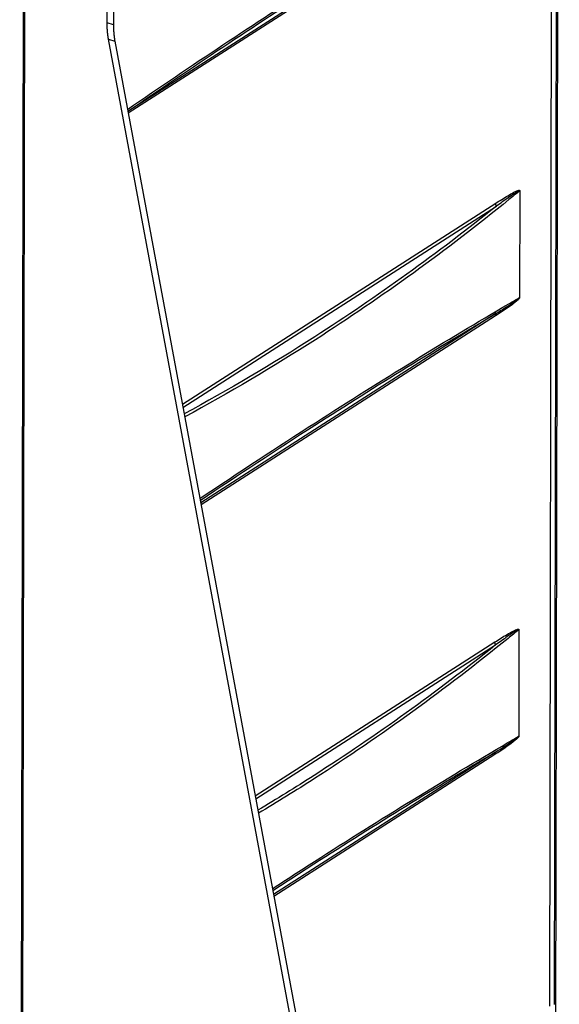
# Model space of a CAD drawing. Extents: x -436 to 1954, y -1309 to 876.
# Drawn here: x -247 to -71, y -689 to -368 of the extents above; entities that cross this region are included whole.
import ezdxf

# ---------------------------------------------------------------- set-up
doc = ezdxf.new("R2010")
doc.units = 0
doc.header["$MEASUREMENT"] = 0
doc.layers.add('7', color=7, linetype='CONTINUOUS')

msp = doc.modelspace()

# ---------------------------------------------------------------- linework, layer by layer
at = {"layer": '7', "color": 7, "linetype": 'CONTINUOUS'}
for p, q in [((-218.24, -368.63), (-217.28, 133.88)), ((-215.23, 133.24), (-216.19, -369.28)), ((-244.74, 116.75), (-246.74, -926.43)), ((-244.23, 117.48), (-246.22, -925.7)), ((-216.19, -369.28), (-218.24, -368.63)), ((-155.58, -708.61), (-217.79, -374)), ((-217.79, -374), (-215.74, -374.65)), ((-215.74, -374.65), (-153.53, -709.25))]:
    msp.add_line(p, q, dxfattribs=at)
at = {"layer": '7', "color": 150, "linetype": 'CONTINUOUS'}
for p, q in [((-74.04, -689.12), (-72.52, 106.82)), ((-72.43, -688.66), (-70.91, 107.28)), ((-71.06, -123.61), (-72.16, -701.15)), ((-91.18, -320.29), (-211.49, -397.51)), ((-91.4, -321.12), (-211.37, -398.12)), ((-83.79, -423.48), (-83.86, -458.05)), ((-193.74, -492.98), (-91.6, -427.43)), ((-193.56, -493.97), (-91.38, -428.39)), ((-91.45, -463.32), (-187.76, -525.13)), ((-91.67, -464.14), (-187.65, -525.74)), ((-84.06, -566.51), (-84.13, -601.08)), ((-170.01, -620.6), (-91.88, -570.45)), ((-169.83, -621.59), (-91.66, -571.41)), ((-91.73, -606.34), (-164.04, -652.75)), ((-91.95, -607.16), (-163.92, -653.36))]:
    msp.add_line(p, q, dxfattribs=at)
at = {"layer": '7', "color": 7, "linetype": 'CONTINUOUS'}
for points in [[(-217.79, -374), (-217.82, -373.84, -0.001753), (-217.85, -373.67, -0.001734), (-217.88, -373.5, -0.001715), (-217.9, -373.34, -0.0017), (-217.93, -373.17, -0.001684), (-217.95, -373, -0.001669), (-217.98, -372.82, -0.001653), (-218, -372.65, -0.001638), (-218.02, -372.48, -0.001623), (-218.04, -372.3, -0.001608), (-218.06, -372.13, -0.001593), (-218.08, -371.95, -0.001579), (-218.1, -371.77, -0.001565), (-218.12, -371.6, -0.001555), (-218.13, -371.42, -0.001537), (-218.15, -371.24, -0.001515), (-218.16, -371.06, -0.001514), (-218.17, -370.87, -0.001532), (-218.19, -370.69, -0.001476), (-218.2, -370.51, -0.001367), (-218.21, -370.32, -0.001496), (-218.21, -370.14, -0.001766), (-218.22, -369.95, -0.00133), (-218.23, -369.77, -0.000458), (-218.23, -369.6, -0.001854), (-218.24, -369.39, -0.003142), (-218.24, -369.06, -0.001519), (-218.24, -368.63, -0.000801)], [(-216.19, -369.28), (-216.19, -369.47, 0.001363), (-216.19, -369.66, 0.001371), (-216.19, -369.85, 0.001381), (-216.19, -370.03, 0.001392), (-216.18, -370.22, 0.001404), (-216.18, -370.41, 0.001414), (-216.17, -370.6, 0.001426), (-216.16, -370.78, 0.001437), (-216.15, -370.97, 0.001449), (-216.15, -371.15, 0.001461), (-216.13, -371.33, 0.001474), (-216.12, -371.52, 0.001485), (-216.11, -371.7, 0.001499), (-216.1, -371.88, 0.001514), (-216.08, -372.06, 0.001524), (-216.07, -372.24, 0.001528), (-216.05, -372.42, 0.001555), (-216.03, -372.6, 0.0016), (-216.01, -372.77, 0.001569), (-215.99, -372.95, 0.001478), (-215.97, -373.12, 0.001645), (-215.95, -373.3, 0.001979), (-215.93, -373.47, 0.00152), (-215.9, -373.64, 0.000529), (-215.88, -373.79, 0.002164), (-215.85, -373.98, 0.003792), (-215.8, -374.27, 0.001888), (-215.74, -374.65, 0.00101)]]:
    msp.add_lwpolyline(points, format="xyb", dxfattribs=at)
at = {"layer": '7', "color": 150, "linetype": 'CONTINUOUS'}
for points in [[(-91.38, -428.39), (-91.4, -428.36, -0.003244), (-91.41, -428.33, -0.003236), (-91.42, -428.29, -0.003242), (-91.44, -428.26, -0.00327), (-91.45, -428.23, -0.003292), (-91.46, -428.2, -0.00331), (-91.47, -428.17, -0.003329), (-91.48, -428.13, -0.003351), (-91.49, -428.1, -0.003372), (-91.5, -428.07, -0.003395), (-91.51, -428.04, -0.003416), (-91.52, -428, -0.003437), (-91.53, -427.97, -0.003463), (-91.54, -427.94, -0.003493), (-91.55, -427.91, -0.00351), (-91.55, -427.87, -0.003513), (-91.56, -427.84, -0.003568), (-91.57, -427.81, -0.003665), (-91.57, -427.78, -0.003591), (-91.58, -427.74, -0.003381), (-91.58, -427.71, -0.00375), (-91.59, -427.68, -0.004493), (-91.59, -427.65, -0.00346), (-91.59, -427.62, -0.001234), (-91.6, -427.59, -0.004889), (-91.6, -427.55, -0.008537), (-91.6, -427.5, -0.004265), (-91.6, -427.43, -0.002286)], [(-91.45, -463.32), (-91.47, -463.34, 0.005402), (-91.48, -463.36, 0.005327), (-91.49, -463.38, 0.005269), (-91.5, -463.41, 0.005246), (-91.52, -463.43, 0.005208), (-91.53, -463.46, 0.005165), (-91.54, -463.48, 0.005117), (-91.55, -463.51, 0.005075), (-91.56, -463.53, 0.005027), (-91.57, -463.56, 0.004982), (-91.58, -463.59, 0.004931), (-91.59, -463.61, 0.004881), (-91.6, -463.64, 0.004832), (-91.61, -463.67, 0.004791), (-91.62, -463.7, 0.004727), (-91.62, -463.72, 0.004649), (-91.63, -463.75, 0.004635), (-91.64, -463.78, 0.004673), (-91.64, -463.81, 0.004491), (-91.65, -463.84, 0.004154), (-91.65, -463.87, 0.004522), (-91.66, -463.9, 0.005304), (-91.66, -463.93, 0.003993), (-91.66, -463.96, 0.001407), (-91.67, -463.98, 0.005513), (-91.67, -464.02, 0.009267), (-91.67, -464.07, 0.004475), (-91.67, -464.14, 0.002362)], [(-91.66, -571.41), (-91.67, -571.38, -0.003242), (-91.69, -571.35, -0.003234), (-91.7, -571.32, -0.00324), (-91.71, -571.29, -0.003268), (-91.72, -571.26, -0.00329), (-91.74, -571.22, -0.003308), (-91.75, -571.19, -0.003327), (-91.76, -571.16, -0.003349), (-91.77, -571.13, -0.00337), (-91.78, -571.09, -0.003393), (-91.79, -571.06, -0.003414), (-91.8, -571.03, -0.003436), (-91.81, -571, -0.003462), (-91.81, -570.96, -0.003491), (-91.82, -570.93, -0.003508), (-91.83, -570.9, -0.003511), (-91.84, -570.87, -0.003567), (-91.84, -570.83, -0.003663), (-91.85, -570.8, -0.003589), (-91.85, -570.77, -0.00338), (-91.86, -570.74, -0.003749), (-91.86, -570.7, -0.004492), (-91.86, -570.67, -0.003459), (-91.87, -570.64, -0.001234), (-91.87, -570.61, -0.004887), (-91.87, -570.58, -0.008535), (-91.87, -570.52, -0.004264), (-91.88, -570.45, -0.002286)], [(-91.73, -606.34), (-91.74, -606.36, 0.005403), (-91.75, -606.38, 0.005327), (-91.77, -606.41, 0.005269), (-91.78, -606.43, 0.005247), (-91.79, -606.46, 0.005208), (-91.8, -606.48, 0.005165), (-91.81, -606.51, 0.005117), (-91.83, -606.53, 0.005075), (-91.84, -606.56, 0.005027), (-91.85, -606.58, 0.004982), (-91.86, -606.61, 0.00493), (-91.87, -606.64, 0.00488), (-91.87, -606.66, 0.004831), (-91.88, -606.69, 0.00479), (-91.89, -606.72, 0.004726), (-91.9, -606.75, 0.004648), (-91.9, -606.78, 0.004634), (-91.91, -606.8, 0.004672), (-91.92, -606.83, 0.00449), (-91.92, -606.86, 0.004153), (-91.93, -606.89, 0.004521), (-91.93, -606.92, 0.005302), (-91.93, -606.95, 0.003992), (-91.94, -606.98, 0.001407), (-91.94, -607.01, 0.005511), (-91.94, -607.04, 0.009264), (-91.94, -607.09, 0.004473), (-91.95, -607.16, 0.002361)]]:
    msp.add_lwpolyline(points, format="xyb", dxfattribs=at)
for points, knots in [([(-211.61, -396.86), (-190.63, -382.43), (-147.91, -354), (-107.47, -329.13), (-85.95, -316.52), (-84.78, -315.83), (-83.61, -315.15)], [16.505334, 16.505334, 16.505334, 16.505334, 116.315, 224.35692, 224.35692, 230.59028, 230.59028, 230.59028, 230.59028]), ([(-211.5, -397.46), (-190.63, -383.11), (-149.42, -355.68), (-110.33, -331.59), (-91.18, -320.29)], [16.965922, 16.965922, 16.965922, 16.965922, 116.315, 217.65407, 217.65407, 217.65407, 217.65407]), ([(-83.81, -423.39), (-84.98, -424.35), (-86.15, -425.31), (-107.68, -442.79), (-142.28, -467.86), (-178.52, -489.27), (-192.97, -497.1)], [2.03973, 2.03973, 2.03973, 2.03973, 8.273087, 8.273087, 116.315, 186.02602, 186.02602, 186.02602, 186.02602]), ([(-91.6, -427.43), (-90.95, -427.01), (-90.29, -426.59), (-88.98, -425.77), (-88.33, -425.37), (-87.01, -424.6), (-86.36, -424.22), (-85.37, -423.71), (-85.04, -423.55), (-84.55, -423.34), (-84.38, -423.28), (-84.13, -423.22), (-84.05, -423.21), (-83.93, -423.2), (-83.89, -423.21), (-83.83, -423.23), (-83.82, -423.24), (-83.78, -423.28), (-83.77, -423.31), (-83.77, -423.4), (-83.78, -423.44), (-83.79, -423.48)], [2, 2, 2, 2, 5.282471, 5.282471, 8.567211, 8.567211, 11.864847, 11.864847, 13.527537, 13.527537, 14.372199, 14.372199, 14.794699, 14.794699, 15.01877, 15.01877, 15.14154, 15.14154, 15.283821, 15.283821, 15.407246, 15.407246, 15.407246, 15.407246]), ([(-83.81, -423.39), (-83.81, -423.37), (-83.82, -423.36), (-83.86, -423.35), (-83.88, -423.35), (-83.93, -423.36), (-83.97, -423.37), (-84.08, -423.42), (-84.16, -423.46), (-84.39, -423.58), (-84.55, -423.67), (-85.03, -423.96), (-85.35, -424.17), (-86.3, -424.8), (-86.94, -425.24), (-88.21, -426.12), (-88.84, -426.57), (-90.11, -427.48), (-90.75, -427.93), (-91.38, -428.39)], [2, 2, 2, 2, 2.142281, 2.142281, 2.26505, 2.26505, 2.489122, 2.489122, 2.911622, 2.911622, 3.756284, 3.756284, 5.418974, 5.418974, 8.71661, 8.71661, 12.00135, 12.00135, 15.283821, 15.283821, 15.283821, 15.283821]), ([(-91.38, -428.39), (-110.54, -443.73), (-143.86, -467.7), (-178.72, -488.3), (-193.16, -496.12)], [14.975989, 14.975989, 14.975989, 14.975989, 116.315, 186.01709, 186.01709, 186.01709, 186.01709]), ([(-188.03, -523.68), (-175.3, -515.14), (-140.76, -492.46), (-107.74, -472.16), (-86.22, -459.54), (-85.05, -458.86), (-83.88, -458.18)], [54.654124, 54.654124, 54.654124, 54.654124, 116.315, 224.35692, 224.35692, 230.59028, 230.59028, 230.59028, 230.59028]), ([(-83.86, -458.05), (-83.84, -458.08), (-83.83, -458.11), (-83.83, -458.18), (-83.84, -458.22), (-83.87, -458.29), (-83.88, -458.32), (-83.93, -458.41), (-83.97, -458.47), (-84.07, -458.61), (-84.15, -458.69), (-84.38, -458.94), (-84.54, -459.09), (-85.06, -459.56), (-85.43, -459.85), (-86.44, -460.63), (-87.1, -461.09), (-89.06, -462.45), (-90.37, -463.3), (-91.67, -464.14)], [2, 2, 2, 2, 2.123425, 2.123425, 2.231749, 2.231749, 2.337878, 2.337878, 2.543458, 2.543458, 2.923865, 2.923865, 3.744076, 3.744076, 5.575313, 5.575313, 8.857446, 8.857446, 15.407417, 15.407417, 15.407417, 15.407417]), ([(-91.45, -463.32), (-90.18, -462.53), (-88.92, -461.75), (-87.02, -460.53), (-86.38, -460.12), (-85.4, -459.45), (-85.05, -459.21), (-84.55, -458.84), (-84.39, -458.72), (-84.17, -458.53), (-84.1, -458.47), (-84, -458.37), (-83.97, -458.33), (-83.92, -458.28), (-83.91, -458.26), (-83.89, -458.21), (-83.88, -458.19), (-83.88, -458.18)], [2.123425, 2.123425, 2.123425, 2.123425, 8.673396, 8.673396, 11.955529, 11.955529, 13.786766, 13.786766, 14.606977, 14.606977, 14.987384, 14.987384, 15.192965, 15.192965, 15.299093, 15.299093, 15.407417, 15.407417, 15.407417, 15.407417]), ([(-187.92, -524.28), (-175.3, -515.82), (-142.25, -494.12), (-110.6, -474.61), (-91.45, -463.32)], [55.150643, 55.150643, 55.150643, 55.150643, 116.315, 217.65407, 217.65407, 217.65407, 217.65407]), ([(-84.09, -566.41), (-85.26, -567.38), (-86.43, -568.33), (-107.96, -585.81), (-134.88, -605.32), (-162.8, -622.62), (-168.96, -626.3)], [2.03973, 2.03973, 2.03973, 2.03973, 8.273087, 8.273087, 116.315, 146.59573, 146.59573, 146.59573, 146.59573]), ([(-91.88, -570.45), (-91.22, -570.03), (-90.57, -569.61), (-89.26, -568.8), (-88.6, -568.4), (-87.29, -567.62), (-86.63, -567.24), (-85.64, -566.73), (-85.31, -566.57), (-84.82, -566.37), (-84.65, -566.31), (-84.41, -566.24), (-84.33, -566.23), (-84.21, -566.23), (-84.17, -566.23), (-84.11, -566.25), (-84.09, -566.27), (-84.05, -566.31), (-84.04, -566.34), (-84.04, -566.42), (-84.05, -566.47), (-84.06, -566.51)], [2, 2, 2, 2, 5.282471, 5.282471, 8.567211, 8.567211, 11.864847, 11.864847, 13.527537, 13.527537, 14.372199, 14.372199, 14.794699, 14.794699, 15.01877, 15.01877, 15.14154, 15.14154, 15.283821, 15.283821, 15.407246, 15.407246, 15.407246, 15.407246]), ([(-84.09, -566.41), (-84.09, -566.39), (-84.1, -566.38), (-84.13, -566.37), (-84.15, -566.37), (-84.2, -566.38), (-84.24, -566.4), (-84.36, -566.44), (-84.43, -566.48), (-84.67, -566.6), (-84.83, -566.7), (-85.3, -566.98), (-85.62, -567.19), (-86.57, -567.82), (-87.21, -568.26), (-88.48, -569.15), (-89.12, -569.6), (-90.39, -570.5), (-91.02, -570.96), (-91.66, -571.41)], [2, 2, 2, 2, 2.142281, 2.142281, 2.26505, 2.26505, 2.489122, 2.489122, 2.911622, 2.911622, 3.756284, 3.756284, 5.418974, 5.418974, 8.71661, 8.71661, 12.00135, 12.00135, 15.283821, 15.283821, 15.283821, 15.283821]), ([(-91.66, -571.41), (-110.81, -586.76), (-136.45, -605.2), (-162.99, -621.64), (-169.14, -625.31)], [14.975989, 14.975989, 14.975989, 14.975989, 116.315, 146.55896, 146.55896, 146.55896, 146.55896]), ([(-164.39, -650.87), (-159.79, -647.87), (-133.45, -630.82), (-108.01, -615.18), (-86.49, -602.57), (-85.32, -601.88), (-84.15, -601.2)], [93.622105, 93.622105, 93.622105, 93.622105, 116.315, 224.35692, 224.35692, 230.59028, 230.59028, 230.59028, 230.59028]), ([(-84.13, -601.08), (-84.12, -601.1), (-84.11, -601.13), (-84.11, -601.2), (-84.12, -601.24), (-84.14, -601.31), (-84.15, -601.35), (-84.2, -601.44), (-84.24, -601.49), (-84.35, -601.64), (-84.42, -601.72), (-84.65, -601.97), (-84.81, -602.12), (-85.33, -602.58), (-85.7, -602.87), (-86.72, -603.65), (-87.37, -604.11), (-89.33, -605.47), (-90.64, -606.33), (-91.95, -607.16)], [2, 2, 2, 2, 2.123425, 2.123425, 2.231749, 2.231749, 2.337878, 2.337878, 2.543458, 2.543458, 2.923865, 2.923865, 3.744076, 3.744076, 5.575313, 5.575313, 8.857446, 8.857446, 15.407417, 15.407417, 15.407417, 15.407417]), ([(-91.73, -606.34), (-90.46, -605.56), (-89.19, -604.77), (-87.29, -603.55), (-86.66, -603.14), (-85.68, -602.48), (-85.33, -602.23), (-84.82, -601.86), (-84.67, -601.74), (-84.45, -601.56), (-84.38, -601.5), (-84.28, -601.4), (-84.24, -601.36), (-84.2, -601.3), (-84.18, -601.28), (-84.16, -601.24), (-84.15, -601.22), (-84.15, -601.2)], [2.123425, 2.123425, 2.123425, 2.123425, 8.673396, 8.673396, 11.955529, 11.955529, 13.786766, 13.786766, 14.606977, 14.606977, 14.987384, 14.987384, 15.192965, 15.192965, 15.299093, 15.299093, 15.407417, 15.407417, 15.407417, 15.407417]), ([(-164.27, -651.48), (-159.79, -648.55), (-134.93, -632.46), (-110.87, -617.63), (-91.73, -606.34)], [94.156941, 94.156941, 94.156941, 94.156941, 116.315, 217.65407, 217.65407, 217.65407, 217.65407])]:
    msp.add_open_spline(points, degree=3, knots=knots, dxfattribs=at)
for points in [[(-83.79, -423.48), (-83.8, -423.45), (-83.81, -423.42), (-83.81, -423.39)], [(-83.88, -458.18), (-83.87, -458.14), (-83.86, -458.09), (-83.86, -458.05)], [(-84.06, -566.51), (-84.07, -566.48), (-84.08, -566.44), (-84.09, -566.41)], [(-84.15, -601.2), (-84.15, -601.16), (-84.14, -601.12), (-84.13, -601.08)]]:
    msp.add_open_spline(points, degree=3, dxfattribs=at)

doc.saveas('drawing.dxf')
